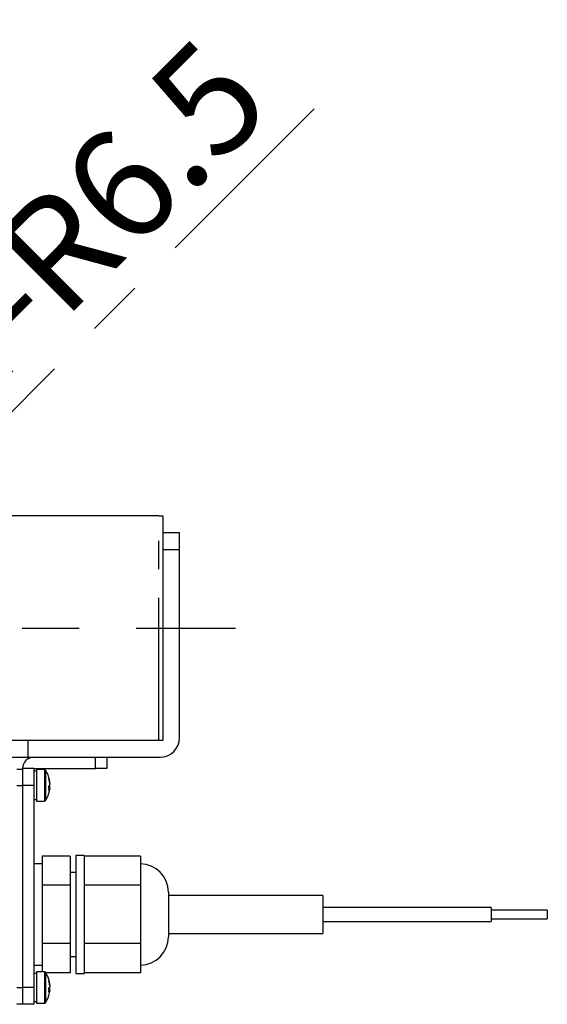
# Model space of a CAD drawing. Extents: x 5 to 415, y 5 to 292.
# Drawn here: x 294 to 317, y 201 to 245 of the extents above; entities that cross this region are included whole.
import ezdxf

# ---------------------------------------------------------------- set-up
doc = ezdxf.new("R2010")
doc.units = 0
doc.header["$PDSIZE"] = -1
doc.linetypes.add('CENTERX2', pattern=[20.32, 12.7, -2.54, 2.54, -2.54])
doc.linetypes.add('PHANTOM', pattern=[12.7, 6.35, -1.27, 1.27, -1.27, 1.27, -1.27])
doc.layers.get('0').update_dxf_attribs({"linetype": 'CONTINUOUS'})
doc.layers.get('DEFPOINTS').update_dxf_attribs({"linetype": 'CONTINUOUS'})
doc.layers.add('中心線', color=11, linetype='CENTERX2')
doc.styles.add('SLDTEXTSTYLE0', font='TXT', dxfattribs={"width": 0.7, "bigfont": 'bigfont'})
doc.styles.get("Standard").update_dxf_attribs({"font": 'msgothic.ttc'})
doc.dimstyles.new('SLDDIMSTYLE4', dxfattribs={"dimtxt": 4.850694, "dimasz": 2, "dimexe": 0, "dimexo": 0.0625, "dimgap": 1.212674, "dimtad": 1, "dimdec": 1, "dimlfac": 4, "dimrnd": 1e-09, "dimzin": 12, "dimtxsty": 'SLDTEXTSTYLE0', "dimblk1": 'OPEN30', "dimblk2": 'OPEN30', "dimsah": 1, "dimcen": 0, "dimazin": 3, "dimtfac": 1, "dimtdec": 1, "dimtofl": 0, "dimtmove": 0, "dimatfit": 3, "dimtolj": 1, "dimtzin": 12})

# ---------------------------------------------------------------- blocks, each defined once
blk = doc.blocks.new('_OPEN30')
at = {"color": 0, "linetype": 'BYBLOCK'}
for p, q in [((-1, 0.267949), (0, 0)), ((0, 0), (-1, -0.267949)), ((0, 0), (-1, 0))]:
    blk.add_line(p, q, dxfattribs=at)
blk = doc.blocks.new('_D_8')
at = {"layer": 'DEFPOINTS', "color": 0}
for p in [(284.774, 218.579), (283.625, 217.43)]:
    blk.add_point(p, dxfattribs=at)
at = {"layer": '中心線', "color": 0}
blk.add_line((286.188, 219.993), (306.746, 240.551), dxfattribs=at)
at = {"layer": '中心線', "color": 0, "xscale": 2, "yscale": 2, "zscale": 2, "rotation": 224.9999999999993}
blk.add_blockref('_OPEN30', (284.774, 218.579), dxfattribs=at)
at = {"layer": '中心線', "color": 0, "insert": (296.478, 235.428), "char_height": 4.8507, "attachment_point": 5, "rotation": 45}
blk.add_mtext('\\A1;4-R6.5', dxfattribs=at)

msp = doc.modelspace()

# ---------------------------------------------------------------- linework, layer by layer
at = {"color": 0, "linetype": 'CONTINUOUS'}
for p, q in [((299.825, 222.43), (292.762, 222.43)), ((299.825, 222.43), (300, 222.43)), ((300, 222.43), (300, 212.43)), ((300.75, 221.68), (300, 221.68)), ((300.75, 220.93), (300.75, 221.68)), ((300.75, 212.555), (300.75, 220.93)), ((299.825, 212.43), (292.762, 212.43)), ((300, 212.43), (299.825, 212.43)), ((293.25, 211.68), (294, 211.68)), ((294, 211.68), (299.875, 211.68)), ((297.5, 211.68), (297.5, 211.18)), ((293.5, 211.155), (293.75, 211.155)), ((294.25, 211.18), (293.75, 211.18)), ((293.75, 211.18), (293.75, 210.43)), ((294.25, 211.18), (294.25, 210.43)), ((294.25, 211.18), (297, 211.18)), ((294.375, 211.055), (294.25, 211.055)), ((294.724, 211.13), (294.375, 211.13)), ((294.375, 211.13), (294.375, 210.163)), ((297.5, 211.18), (297, 211.18)), ((294.963, 210.569), (294.963, 210.596)), ((294.963, 210.525), (294.963, 210.462)), ((293.75, 210.43), (293.75, 201.43)), ((294.25, 210.43), (294.25, 201.43)), ((294.375, 210.163), (294.375, 209.73)), ((294.963, 210.291), (294.928, 210.292)), ((294.931, 210.397), (294.963, 210.398)), ((294.963, 210.335), (294.932, 210.337)), ((294.963, 210.335), (294.963, 210.398)), ((294.963, 210.291), (294.963, 210.264)), ((294.25, 209.805), (294.375, 209.805)), ((294.375, 209.73), (294.724, 209.73)), ((295.875, 207.278), (294.625, 207.278)), ((294.625, 207.278), (294.625, 206.628)), ((295.875, 207.278), (295.875, 205.979)), ((296.5, 207.305), (296.125, 207.305)), ((296.125, 207.305), (296.125, 202.055)), ((296.5, 207.305), (296.5, 202.055)), ((299, 207.278), (296.5, 207.278)), ((299, 207.278), (299, 206.628)), ((294.625, 206.93), (294.25, 206.93)), ((294.625, 206.628), (294.625, 205.979)), ((296.125, 206.555), (295.875, 206.555)), ((299, 206.628), (299, 205.979)), ((295.875, 205.979), (294.625, 205.979)), ((294.625, 205.979), (294.625, 204.68)), ((295.875, 205.979), (295.875, 203.381)), ((299, 205.979), (296.5, 205.979)), ((299, 205.979), (299, 204.68)), ((300.25, 205.68), (300.25, 203.68)), ((307.125, 205.53), (300.25, 205.53)), ((307.125, 205.53), (307.125, 204.68)), ((314.625, 204.992), (307.125, 204.992)), ((314.625, 204.992), (314.625, 204.68)), ((317.125, 204.867), (314.625, 204.867)), ((317.125, 204.867), (317.125, 204.68)), ((294.625, 204.68), (294.625, 203.381)), ((299, 204.68), (299, 203.381)), ((307.125, 204.68), (307.125, 203.83)), ((307.125, 204.367), (314.625, 204.367)), ((314.625, 204.68), (314.625, 204.367)), ((314.625, 204.492), (317.125, 204.492)), ((317.125, 204.68), (317.125, 204.492)), ((300.25, 203.83), (307.125, 203.83)), ((295.875, 203.381), (294.625, 203.381)), ((294.625, 203.381), (294.625, 202.731)), ((295.875, 203.381), (295.875, 202.082)), ((299, 203.381), (296.5, 203.381)), ((299, 203.381), (299, 202.731)), ((294.625, 202.731), (294.625, 202.13)), ((295.875, 202.805), (296.125, 202.805)), ((299, 202.731), (299, 202.082)), ((294.25, 202.43), (294.625, 202.43)), ((294.724, 202.13), (294.375, 202.13)), ((294.375, 202.13), (294.375, 201.163)), ((294.375, 202.055), (294.25, 202.055)), ((295.875, 202.082), (294.791, 202.082)), ((296.125, 202.055), (296.5, 202.055)), ((299, 202.082), (296.5, 202.082)), ((293.75, 201.43), (293.75, 200.68)), ((294.25, 201.43), (294.25, 200.68)), ((294.963, 201.291), (294.928, 201.292)), ((294.931, 201.397), (294.963, 201.398)), ((294.963, 201.335), (294.932, 201.337)), ((294.963, 201.569), (294.963, 201.596)), ((294.963, 201.525), (294.963, 201.462)), ((294.963, 201.335), (294.963, 201.398)), ((294.963, 201.291), (294.963, 201.264)), ((294.25, 200.805), (294.375, 200.805)), ((294.375, 201.163), (294.375, 200.73)), ((293.5, 200.705), (293.75, 200.705)), ((294.25, 200.68), (293.75, 200.68)), ((294.375, 200.73), (294.724, 200.73))]:
    msp.add_line(p, q, dxfattribs=at)
at = {"color": 0, "linetype": 'PHANTOM'}
for p, q in [((299.825, 212.43), (299.825, 222.43)), ((300, 220.93), (300.75, 220.93)), ((294, 211.68), (294, 212.43)), ((297, 211.18), (297, 211.68)), ((294.724, 211.13), (294.724, 210.163)), ((294.781, 211.099), (294.781, 210.175)), ((293.5, 210.43), (293.75, 210.43)), ((294.25, 210.43), (293.75, 210.43)), ((294.724, 210.163), (294.724, 209.73)), ((294.781, 210.175), (294.781, 209.761)), ((294.724, 202.13), (294.724, 201.163)), ((294.781, 202.099), (294.781, 201.175)), ((293.5, 201.43), (293.75, 201.43)), ((294.25, 201.43), (293.75, 201.43)), ((294.724, 201.163), (294.724, 200.73)), ((294.781, 201.175), (294.781, 200.761))]:
    msp.add_line(p, q, dxfattribs=at)
at = {"color": 0, "linetype": 'CONTINUOUS'}
for centre, radius, start, end in [((299.875, 212.555), 0.875, 270, 0), ((294.25, 211.18), 0.5, 90, 180), ((294.724, 211.062), 0.0675, 32.336, 90), ((293.725, 210.43), 1.25, 11.1743, 32.336), ((293.897, 210.464), 1.075, 7.0416, 16.3809), ((294.73, 210.732), 0.201, 349.8776, 10.1224), ((293.897, 210.393), 1.075, 7.0416, 16.3809), ((294.732, 210.533), 0.242, 323.9527, 342.7584), ((293.725, 210.43), 1.25, 327.664, 348.8257), ((293.761, 210.305), 1.17, 355.8099, 4.1901), ((294.732, 210.362), 0.242, 323.9532, 342.7579), ((294.755, 210.336), 0.218, 16.7439, 25.6583), ((293.902, 210.395), 1.07, 348.8221, 352.9681), ((293.902, 210.466), 1.07, 350.5656, 352.9679), ((294.724, 209.797), 0.0675, 270, 327.664), ((299, 205.68), 1.25, 0, 90), ((299, 203.68), 1.25, 270, 0), ((294.724, 202.062), 0.0675, 32.336, 90), ((293.725, 201.43), 1.25, 11.1743, 32.336), ((293.897, 201.464), 1.075, 7.0414, 16.3811), ((294.73, 201.732), 0.201, 349.8772, 10.1228), ((293.897, 201.393), 1.075, 7.0418, 16.3806), ((294.732, 201.533), 0.242, 323.9528, 342.758), ((293.761, 201.305), 1.17, 355.8099, 4.1901), ((294.732, 201.362), 0.242, 323.9528, 342.758), ((294.755, 201.336), 0.218, 16.7397, 25.6624), ((293.902, 201.395), 1.069, 348.8212, 352.9691), ((293.902, 201.466), 1.07, 350.5657, 352.9675), ((293.725, 201.43), 1.25, 327.664, 348.8257), ((294.724, 200.797), 0.0675, 270, 327.664)]:
    msp.add_arc(centre, radius, start, end, dxfattribs=at)
at = {"layer": '中心線', "color": 0}
msp.add_line((237.858, 217.43), (303.237, 217.43), dxfattribs=at)

# ---------------------------------------------------------------- dimensions: what is measured, and where the dimension line sits
dim = msp.add_radius_dim(center=(283.625, 217.43), mpoint=(284.774, 218.579), text='4-<>', dimstyle='SLDDIMSTYLE4', override={"dimtxsty": 'STANDARD'}, dxfattribs=at)
dim.commit()
dim.dimension.update_dxf_attribs({"geometry": '_D_8', "text_midpoint": (299.051, 232.856), "dimtype": 164})

doc.saveas('drawing.dxf')
